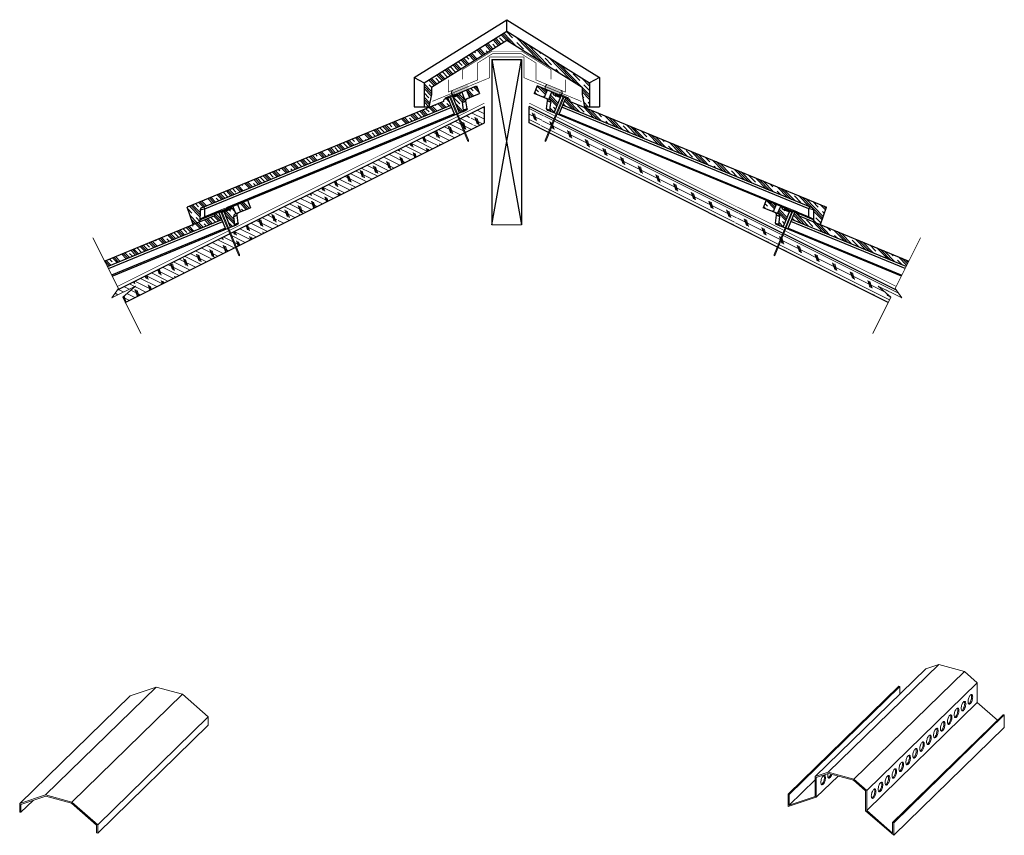
# Model space of a CAD drawing. Units: inches. Extents: x 17.4 to 67.3, y 8.1 to 49.4.
import ezdxf

# ---------------------------------------------------------------- set-up
doc = ezdxf.new("R2010")
doc.units = ezdxf.units.IN
doc.header["$LTSCALE"] = 0.25
doc.header["$MEASUREMENT"] = 0
doc.linetypes.add('HIDDEN', pattern=[0.375, 0.25, -0.125])
doc.layers.get('0').update_dxf_attribs({"lineweight": 15})
for name, color, linetype, lineweight in [('AREXROOF', 1, 'Continuous', 9), ('ARNOTE', 3, 'Continuous', 15), ('CLAY TILE', 2, 'Continuous', 25), ('CLAY TILE HATCH', 8, 'Continuous', 5), ('DIMS', 7, 'Continuous', 13), ('FASTENER', 42, 'Continuous', 13), ('ROOF STRUCTURE HATCH', 8, 'Continuous', 9), ('WP UNDERLAYMENT', 5, 'Continuous', 13)]:
    doc.layers.add(name, color=color, linetype=linetype, lineweight=lineweight)
doc.layers.add('ROOF STRUCTURE', color=1, linetype='Continuous')
pattern_1 = [(153.4333, (88.9464, 0), (-0.1118098, -0.2236036), []), (288.4333, (88.8905, 0.1677), (0.670827, 0.2235875), [0.3535534, -0.3535534]), (288.4333, (88.8346, 0.19566), (0.670827, 0.2235875), [0.3535534, -0.3535534]), (288.4333, (88.7787, 0.2236), (0.670827, 0.2235875), [0.3535534, -0.3535534])]
pattern_2 = [(314.1601, (-20.8294, -12.587), (0.3362794, 0.326562), []), (314.1601, (-20.77335, -12.53258), (0.3362794, 0.326562), []), (314.1601, (-20.7173, -12.47815), (0.3362794, 0.326562), []), (314.1601, (-20.6052, -12.3693), (0.3362794, 0.326562), [0.46875, -0.3125])]
pattern_3 = [(314.1601, (-32.42362, -6.79535), (0.3362794, 0.326562), []), (314.1601, (-32.3676, -6.7409), (0.3362794, 0.326562), []), (314.1601, (-32.31153, -6.6865), (0.3362794, 0.326562), []), (314.1601, (-32.19944, -6.57764), (0.3362794, 0.326562), [0.46875, -0.3125])]

# ---------------------------------------------------------------- blocks, each defined once
blk = doc.blocks.new('2_5 Fastener')
at = {"layer": 'FASTENER'}
h = blk.add_hatch(color=256, dxfattribs=at)
h.dxf.hatch_style = 1
h.paths.add_polyline_path([(0.25, -0.05), (0.25, 0), (-0.25, 0), (-0.25, -0.05), (-0.025, -0.05), (-0.025, -2.44), (0, -2.5), (0.025, -2.44), (0.025, -0.05)])
for p, q in [((-0.25, 0), (0.25, 0)), ((-0.25, -0.05), (-0.25, 0)), ((-0.25, -0.05), (-0.025, -0.05)), ((-0.025, -2.44), (-0.025, -0.05)), ((0.025, -2.44), (0.025, -0.05)), ((0.025, -0.05), (0.25, -0.05)), ((0.25, -0.05), (0.25, 0)), ((-0.025, -2.44), (0.025, -2.44)), ((0, -2.5), (-0.025, -2.44)), ((0, -2.5), (0.025, -2.44))]:
    blk.add_line(p, q, dxfattribs=at)

msp = doc.modelspace()

# ---------------------------------------------------------------- hatches: boundary and pattern name
at = {"layer": 'CLAY TILE HATCH'}
h = msp.add_hatch(dxfattribs=at)
h.set_pattern_fill('CLAY', color=256, scale=2.5, angle=-45.8399, style=0)
h.set_pattern_definition([(314.1601, (-14.02434, -8.88905), (0.3362794, 0.326562), []), (314.1601, (-13.9683, -8.83462), (0.3362794, 0.326562), []), (314.1601, (-13.91225, -8.7802), (0.3362794, 0.326562), []), (314.1601, (-13.80015, -8.67134), (0.3362794, 0.326562), [0.46875, -0.3125])])
h.paths.add_polyline_path([(37.91, 45.027), (38.16, 45.027), (38.285, 45.652), (38.285, 46.027), (42.101, 48.411), (45.917, 46.027), (45.917, 45.652), (46.042, 45.027), (46.292, 45.027), (46.292, 46.235), (42.101, 48.854), (37.91, 46.235)])
h = msp.add_hatch(dxfattribs=at)
h.set_pattern_fill('CLAY', color=256, scale=2.5, angle=-45.8399, style=0)
h.set_pattern_definition(pattern_3)
h.paths.add_polyline_path([(40.714, 45.709), (40.209, 45.501), (40.055, 45.876), (40.559, 46.084)], flags=0)
h = msp.add_hatch(dxfattribs=at)
h.set_pattern_fill('CLAY', color=256, scale=2.5, angle=-45.8399, style=0)
h.set_pattern_definition(pattern_3)
h.paths.add_polyline_path([(43.488, 45.709), (43.993, 45.501), (44.148, 45.876), (43.643, 46.084)], flags=0)
h = msp.add_hatch(dxfattribs=at)
h.set_pattern_fill('CLAY', color=256, scale=2.5, angle=-45.8399, style=0)
h.set_pattern_definition(pattern_3)
edge = h.paths.add_edge_path()
edge.add_line((39.133, 45.445), (39.273, 45.106))
edge.add_arc((39.277, 44.981), 0.125, 452.1443, 472.4054)
edge.add_line((39.23, 45.097), (26.645, 39.908))
edge.add_arc((26.692, 39.793), 0.125, 472.4054, 539.4054)
edge.add_line((26.567, 39.794), (26.561, 39.2))
edge.add_line((26.561, 39.2), (26.214, 39.057))
edge.add_line((26.214, 39.057), (25.918, 39.947))
edge.add_line((25.918, 39.947), (38.891, 45.295))
edge.add_arc((39.047, 45.292), 0.156, 112.4054, 178.8272, ccw=False)
edge.add_line((38.987, 45.436), (39.011, 45.446))
edge.add_arc((39.071, 45.302), 0.156, 66.6379, 112.4054, ccw=False)
edge = h.paths.add_edge_path()
edge.add_line((39.701, 44.723), (39.382, 45.497))
edge.add_line((39.382, 45.497), (39.73, 45.641))
edge.add_line((39.73, 45.641), (39.724, 45.69))
edge.add_arc((39.786, 45.698), 0.0625, 112.4054, 187.4054, ccw=False)
edge.add_line((39.762, 45.756), (39.823, 45.781))
edge.add_line((39.823, 45.781), (39.978, 45.405))
edge.add_line((39.978, 45.405), (39.939, 45.389))
edge.add_arc((39.987, 45.274), 0.125, 112.4054, 186.9717)
edge.add_line((39.863, 45.259), (39.913, 44.853))
edge.add_arc((39.851, 44.846), 0.0625, 292.4054, 366.9717, ccw=False)
edge.add_line((39.874, 44.788), (39.728, 44.728))
edge.add_arc((39.704, 44.785), 0.0625, 266.9412, 292.4054, ccw=False)
h = msp.add_hatch(dxfattribs=at)
h.set_pattern_fill('CLAY', color=256, scale=2.5, angle=-45.8399, style=0)
h.set_pattern_definition(pattern_3)
edge = h.paths.add_edge_path()
edge.add_line((45.07, 45.445), (44.93, 45.106))
edge.add_arc((44.925, 44.981), 0.125, 67.5946, 87.8557, ccw=False)
edge.add_line((44.973, 45.097), (57.558, 39.908))
edge.add_arc((57.51, 39.793), 0.125, 0.5946, 67.5946, ccw=False)
edge.add_line((57.635, 39.794), (57.641, 39.2))
edge.add_line((57.641, 39.2), (57.988, 39.057))
edge.add_line((57.988, 39.057), (58.284, 39.947))
edge.add_line((58.284, 39.947), (45.312, 45.295))
edge.add_arc((45.156, 45.292), 0.156, 361.1728, 427.5946)
edge.add_line((45.215, 45.436), (45.191, 45.446))
edge.add_arc((45.132, 45.302), 0.156, 427.5946, 473.3621)
edge = h.paths.add_edge_path()
edge.add_line((44.502, 44.723), (44.821, 45.497))
edge.add_line((44.821, 45.497), (44.473, 45.641))
edge.add_line((44.473, 45.641), (44.479, 45.69))
edge.add_arc((44.417, 45.698), 0.0625, 352.5946, 427.5946)
edge.add_line((44.441, 45.756), (44.379, 45.781))
edge.add_line((44.379, 45.781), (44.224, 45.405))
edge.add_line((44.224, 45.405), (44.263, 45.389))
edge.add_arc((44.215, 45.274), 0.125, 353.0283, 427.5946, ccw=False)
edge.add_line((44.34, 45.259), (44.29, 44.853))
edge.add_arc((44.352, 44.846), 0.0625, 173.0283, 247.5946)
edge.add_line((44.328, 44.788), (44.474, 44.728))
edge.add_arc((44.498, 44.785), 0.0625, 247.5946, 273.0588)
h = msp.add_hatch(dxfattribs=at)
h.set_pattern_fill('CLAY', color=256, scale=2.5, angle=-45.8399, style=0)
h.set_pattern_definition(pattern_2)
edge = h.paths.add_edge_path()
edge.add_line((28.107, 38.931), (27.787, 39.706))
edge.add_line((27.787, 39.706), (28.136, 39.849))
edge.add_line((28.136, 39.849), (28.129, 39.898))
edge.add_arc((28.191, 39.906), 0.0625, 112.4054, 187.4054, ccw=False)
edge.add_line((28.167, 39.964), (28.229, 39.989))
edge.add_line((28.229, 39.989), (28.384, 39.614))
edge.add_line((28.384, 39.614), (28.345, 39.598))
edge.add_arc((28.393, 39.482), 0.125, 112.4054, 186.9717)
edge.add_line((28.269, 39.467), (28.318, 39.062))
edge.add_arc((28.256, 39.054), 0.0625, 292.4054, 366.9717, ccw=False)
edge.add_line((28.28, 38.996), (28.134, 38.936))
edge.add_arc((28.11, 38.994), 0.0625, 266.9412, 292.4054, ccw=False)
edge = h.paths.add_edge_path()
edge.add_line((21.876, 36.931), (21.736, 37.211))
edge.add_line((21.736, 37.211), (27.296, 39.503))
edge.add_arc((27.453, 39.5), 0.156, 472.4054, 538.8272, ccw=False)
edge.add_line((27.393, 39.645), (27.417, 39.655))
edge.add_arc((27.477, 39.51), 0.156, 426.6379, 472.4054, ccw=False)
edge.add_line((27.539, 39.654), (27.678, 39.314))
edge.add_arc((27.683, 39.19), 0.125, 452.1443, 472.4054)
edge.add_line((27.635, 39.305), (21.876, 36.931))
h = msp.add_hatch(dxfattribs=at)
h.set_pattern_fill('CLAY', color=256, scale=2.5, angle=-45.8399, style=0)
h.set_pattern_definition(pattern_2)
h.paths.add_polyline_path([(29.12, 39.917), (28.615, 39.709), (28.46, 40.085), (28.965, 40.293)], flags=0)
h = msp.add_hatch(dxfattribs=at)
h.set_pattern_fill('CLAY', color=256, scale=2.5, angle=-45.8399, style=0)
h.set_pattern_definition(pattern_2)
h.paths.add_polyline_path([(55.083, 39.917), (55.587, 39.709), (55.742, 40.085), (55.237, 40.293)], flags=0)
h = msp.add_hatch(dxfattribs=at)
h.set_pattern_fill('CLAY', color=256, scale=2.5, angle=-45.8399, style=0)
h.set_pattern_definition(pattern_2)
edge = h.paths.add_edge_path()
edge.add_line((56.096, 38.931), (56.415, 39.706))
edge.add_line((56.415, 39.706), (56.067, 39.849))
edge.add_line((56.067, 39.849), (56.073, 39.898))
edge.add_arc((56.011, 39.906), 0.0625, 352.5946, 427.5946)
edge.add_line((56.035, 39.964), (55.973, 39.989))
edge.add_line((55.973, 39.989), (55.818, 39.614))
edge.add_line((55.818, 39.614), (55.857, 39.598))
edge.add_arc((55.81, 39.482), 0.125, 353.0283, 427.5946, ccw=False)
edge.add_line((55.934, 39.467), (55.884, 39.062))
edge.add_arc((55.946, 39.054), 0.0625, 173.0283, 247.5946)
edge.add_line((55.922, 38.996), (56.069, 38.936))
edge.add_arc((56.092, 38.994), 0.0625, 247.5946, 273.0588)
edge = h.paths.add_edge_path()
edge.add_line((62.327, 36.931), (62.467, 37.211))
edge.add_line((62.467, 37.211), (56.906, 39.503))
edge.add_arc((56.75, 39.5), 0.156, 1.1728, 67.5946)
edge.add_line((56.81, 39.645), (56.785, 39.655))
edge.add_arc((56.726, 39.51), 0.156, 67.5946, 113.3621)
edge.add_line((56.664, 39.654), (56.524, 39.314))
edge.add_arc((56.519, 39.19), 0.125, 67.5946, 87.8557, ccw=False)
edge.add_line((56.567, 39.305), (62.327, 36.931))
at = {"layer": 'DIMS'}
h = msp.add_hatch(color=256, dxfattribs=at)
h.dxf.hatch_style = 1
h.paths.add_polyline_path([(40.154, 46.057, -0.210156), (40.134, 45.911), (39.528, 45.661), (39.378, 45.599, -0.201658), (39.302, 45.705)])
h.paths.add_polyline_path([(40.074, 46.162, -0.187241), (40.154, 46.057), (39.302, 45.705, -0.259819), (39.349, 45.863)])
h = msp.add_hatch(color=256, dxfattribs=at)
h.dxf.hatch_style = 1
h.paths.add_polyline_path([(44.675, 45.661), (44.825, 45.599, 0.201658), (44.901, 45.705), (44.049, 46.057, 0.210156), (44.068, 45.911)])
h.paths.add_polyline_path([(44.901, 45.705, 0.259819), (44.854, 45.863), (44.129, 46.162, 0.187241), (44.049, 46.057)])
at = {"layer": 'ROOF STRUCTURE HATCH'}
h = msp.add_hatch(dxfattribs=at)
h.set_pattern_fill('CORK', color=256, scale=2, angle=153.4333, style=0)
h.set_pattern_definition(pattern_1)
h.paths.add_polyline_path([(40.157, 44.643), (40.444, 43.948), (30.624, 39.038), (30.337, 39.733)])
h.paths.add_polyline_path([(30.292, 39.71), (30.579, 39.015), (22.781, 35.116), (22.651, 35.376), (23.29, 35.947), (22.101, 35.353), (22.393, 35.761)])
h.paths.add_polyline_path([(40.968, 44.21), (40.968, 45.048), (40.202, 44.665), (40.489, 43.97)])
h = msp.add_hatch(dxfattribs=at)
h.set_pattern_fill('CORK', color=256, scale=2, angle=153.4333, style=0)
h.set_pattern_definition(pattern_1)
h.paths.add_polyline_path([(44.045, 44.643), (43.759, 43.948), (53.579, 39.038), (53.865, 39.733)])
h.paths.add_polyline_path([(53.91, 39.71), (53.623, 39.015), (61.421, 35.116), (61.551, 35.376), (60.912, 35.947), (62.101, 35.353), (61.81, 35.761)])
h.paths.add_polyline_path([(43.234, 45.048), (43.234, 44.21), (43.714, 43.97), (44.001, 44.665)])

# ---------------------------------------------------------------- linework, layer by layer
at = {"color": 7, "linetype": 'Continuous', "lineweight": 15}
for p, q in [((63.319, 16.555), (57.719, 11.089)), ((63.975, 16.774), (58.375, 11.308)), ((63.319, 16.555), (63.975, 16.774)), ((63.975, 16.774), (65.272, 16.422)), ((65.272, 16.422), (59.671, 10.956)), ((65.272, 16.422), (65.928, 15.846)), ((24.346, 15.628), (18.745, 10.162)), ((23.033, 15.19), (24.346, 15.628)), ((24.346, 15.628), (25.672, 15.268)), ((61.951, 15.666), (56.351, 10.199)), ((62.007, 15.651), (56.406, 10.184)), ((65.928, 15.846), (60.327, 10.38)), ((61.951, 15.666), (62.007, 15.651)), ((62.007, 15.651), (62.007, 15.274)), ((65.928, 15.846), (65.928, 14.844)), ((23.033, 15.19), (17.433, 9.724)), ((25.672, 15.268), (20.072, 9.802)), ((25.672, 15.268), (26.985, 14.116)), ((65.928, 14.844), (60.327, 9.378)), ((65.928, 14.844), (66.951, 13.946)), ((26.985, 14.116), (21.384, 8.65)), ((26.985, 14.116), (26.985, 13.688)), ((67.24, 14.228), (61.64, 8.762)), ((67.296, 14.213), (61.695, 8.747)), ((67.24, 14.228), (67.296, 14.213)), ((67.296, 13.581), (67.296, 14.213)), ((26.985, 13.688), (21.384, 8.221)), ((67.296, 13.581), (61.695, 8.115)), ((57.719, 11.089), (58.375, 11.308)), ((57.719, 10.087), (57.719, 11.089)), ((57.774, 11.044), (58.391, 11.25)), ((58.877, 11.118), (57.774, 10.042)), ((57.774, 10.042), (57.774, 11.044)), ((58.375, 11.308), (59.671, 10.956)), ((58.391, 11.25), (59.655, 10.907)), ((57.719, 10.93), (56.406, 9.649)), ((59.655, 10.907), (60.272, 10.365)), ((59.671, 10.956), (60.327, 10.38)), ((17.433, 9.724), (18.745, 10.162)), ((17.488, 9.679), (18.761, 10.104)), ((18.745, 10.162), (20.072, 9.802)), ((18.761, 10.104), (20.056, 9.752)), ((56.351, 10.199), (56.351, 9.567)), ((56.351, 10.199), (56.406, 10.184)), ((56.351, 9.567), (57.774, 10.042)), ((56.406, 10.184), (56.406, 9.649)), ((56.406, 9.649), (57.719, 10.087)), ((60.272, 10.365), (60.272, 9.363)), ((60.327, 10.38), (60.327, 9.378)), ((17.433, 9.295), (17.433, 9.724)), ((18.109, 9.887), (17.488, 9.28)), ((17.488, 9.28), (17.488, 9.679)), ((20.056, 9.752), (21.329, 8.635)), ((20.072, 9.802), (21.384, 8.65)), ((17.488, 9.28), (17.433, 9.295)), ((60.272, 9.363), (61.695, 8.115)), ((60.327, 9.378), (61.64, 8.226)), ((21.329, 8.635), (21.329, 8.236)), ((21.384, 8.65), (21.384, 8.221)), ((61.64, 8.226), (61.64, 8.762)), ((61.64, 8.762), (61.695, 8.747)), ((61.695, 8.115), (61.695, 8.747)), ((21.384, 8.221), (21.329, 8.236))]:
    msp.add_line(p, q, dxfattribs=at)
at = {"color": 7, "linetype": 'Continuous', "lineweight": 15, "flags": 128}
for points in [[(65.694, 15.117), (65.692, 15.157), (65.686, 15.191), (65.675, 15.217), (65.66, 15.235), (65.643, 15.245), (65.622, 15.245), (65.601, 15.236), (65.578, 15.218), (65.555, 15.191), (65.533, 15.158), (65.513, 15.118), (65.495, 15.074), (65.481, 15.028), (65.47, 14.98), (65.463, 14.934), (65.461, 14.89), (65.463, 14.85), (65.47, 14.816), (65.481, 14.79), (65.495, 14.771), (65.513, 14.762), (65.533, 14.762), (65.555, 14.771), (65.578, 14.789), (65.601, 14.815), (65.622, 14.849), (65.643, 14.888), (65.66, 14.932), (65.675, 14.979), (65.686, 15.027), (65.692, 15.073), (65.694, 15.117)], [(65.613, 15.242), (65.62, 15.232), (65.63, 15.206), (65.637, 15.172), (65.639, 15.132), (65.637, 15.088), (65.63, 15.042), (65.62, 14.994), (65.605, 14.947), (65.587, 14.904), (65.567, 14.864), (65.545, 14.83), (65.523, 14.804), (65.5, 14.786), (65.487, 14.78)], [(64.994, 14.434), (64.992, 14.474), (64.986, 14.507), (64.975, 14.534), (64.96, 14.552), (64.943, 14.562), (64.922, 14.562), (64.901, 14.553), (64.878, 14.534), (64.855, 14.508), (64.833, 14.475), (64.813, 14.435), (64.795, 14.391), (64.781, 14.345), (64.77, 14.297), (64.763, 14.25), (64.761, 14.206), (64.763, 14.167), (64.77, 14.133), (64.781, 14.106), (64.795, 14.088), (64.813, 14.079), (64.833, 14.079), (64.855, 14.088), (64.878, 14.106), (64.901, 14.132), (64.922, 14.166), (64.943, 14.205), (64.96, 14.249), (64.975, 14.296), (64.986, 14.343), (64.992, 14.39), (64.994, 14.434)], [(64.913, 14.559), (64.92, 14.549), (64.93, 14.522), (64.937, 14.489), (64.939, 14.449), (64.937, 14.405), (64.93, 14.358), (64.92, 14.311), (64.905, 14.264), (64.887, 14.22), (64.867, 14.181), (64.845, 14.147), (64.822, 14.121), (64.8, 14.103), (64.787, 14.097)], [(65.344, 14.776), (65.342, 14.815), (65.336, 14.849), (65.325, 14.876), (65.31, 14.894), (65.293, 14.903), (65.272, 14.903), (65.251, 14.894), (65.228, 14.876), (65.205, 14.85), (65.183, 14.816), (65.163, 14.777), (65.145, 14.733), (65.131, 14.686), (65.12, 14.639), (65.113, 14.592), (65.111, 14.548), (65.113, 14.508), (65.12, 14.475), (65.131, 14.448), (65.145, 14.43), (65.163, 14.42), (65.183, 14.42), (65.205, 14.429), (65.228, 14.447), (65.251, 14.474), (65.272, 14.507), (65.293, 14.547), (65.31, 14.591), (65.325, 14.637), (65.336, 14.685), (65.342, 14.732), (65.344, 14.776)], [(65.263, 14.9), (65.27, 14.891), (65.28, 14.864), (65.287, 14.83), (65.289, 14.791), (65.287, 14.747), (65.28, 14.7), (65.27, 14.652), (65.255, 14.606), (65.237, 14.562), (65.217, 14.522), (65.195, 14.489), (65.173, 14.463), (65.15, 14.444), (65.137, 14.438)], [(64.644, 14.092), (64.642, 14.132), (64.636, 14.166), (64.625, 14.192), (64.61, 14.211), (64.593, 14.22), (64.572, 14.22), (64.551, 14.211), (64.528, 14.193), (64.505, 14.166), (64.483, 14.133), (64.463, 14.093), (64.445, 14.05), (64.431, 14.003), (64.42, 13.955), (64.413, 13.909), (64.411, 13.865), (64.413, 13.825), (64.42, 13.791), (64.431, 13.765), (64.445, 13.746), (64.463, 13.737), (64.483, 13.737), (64.505, 13.746), (64.528, 13.764), (64.551, 13.791), (64.572, 13.824), (64.593, 13.864), (64.61, 13.908), (64.625, 13.954), (64.636, 14.002), (64.642, 14.048), (64.644, 14.092)], [(64.563, 14.217), (64.569, 14.207), (64.58, 14.181), (64.587, 14.147), (64.589, 14.107), (64.587, 14.063), (64.58, 14.017), (64.569, 13.969), (64.555, 13.923), (64.537, 13.879), (64.517, 13.839), (64.495, 13.806), (64.472, 13.779), (64.45, 13.761), (64.437, 13.755)], [(63.944, 13.409), (63.942, 13.449), (63.936, 13.482), (63.925, 13.509), (63.91, 13.527), (63.893, 13.537), (63.872, 13.537), (63.85, 13.528), (63.828, 13.51), (63.805, 13.483), (63.783, 13.45), (63.763, 13.41), (63.745, 13.366), (63.731, 13.32), (63.72, 13.272), (63.713, 13.225), (63.711, 13.181), (63.713, 13.142), (63.72, 13.108), (63.731, 13.082), (63.745, 13.063), (63.763, 13.054), (63.783, 13.054), (63.805, 13.063), (63.828, 13.081), (63.85, 13.107), (63.872, 13.141), (63.893, 13.18), (63.91, 13.224), (63.925, 13.271), (63.936, 13.318), (63.942, 13.365), (63.944, 13.409)], [(63.863, 13.534), (63.869, 13.524), (63.88, 13.497), (63.887, 13.464), (63.889, 13.424), (63.887, 13.38), (63.88, 13.333), (63.869, 13.286), (63.855, 13.239), (63.837, 13.195), (63.817, 13.156), (63.795, 13.122), (63.772, 13.096), (63.75, 13.078), (63.737, 13.072)], [(64.294, 13.751), (64.292, 13.79), (64.286, 13.824), (64.275, 13.851), (64.26, 13.869), (64.243, 13.878), (64.222, 13.878), (64.2, 13.869), (64.178, 13.851), (64.155, 13.825), (64.133, 13.791), (64.113, 13.752), (64.095, 13.708), (64.081, 13.661), (64.07, 13.614), (64.063, 13.567), (64.061, 13.523), (64.063, 13.483), (64.07, 13.45), (64.081, 13.423), (64.095, 13.405), (64.113, 13.395), (64.133, 13.395), (64.155, 13.404), (64.178, 13.423), (64.2, 13.449), (64.222, 13.482), (64.243, 13.522), (64.26, 13.566), (64.275, 13.613), (64.286, 13.66), (64.292, 13.707), (64.294, 13.751)], [(64.213, 13.876), (64.219, 13.866), (64.23, 13.839), (64.237, 13.805), (64.239, 13.766), (64.237, 13.722), (64.23, 13.675), (64.219, 13.628), (64.205, 13.581), (64.187, 13.537), (64.167, 13.498), (64.145, 13.464), (64.122, 13.438), (64.1, 13.42), (64.087, 13.413)], [(63.594, 13.067), (63.592, 13.107), (63.585, 13.141), (63.575, 13.167), (63.56, 13.186), (63.543, 13.195), (63.522, 13.195), (63.5, 13.186), (63.478, 13.168), (63.455, 13.142), (63.433, 13.108), (63.413, 13.069), (63.395, 13.025), (63.381, 12.978), (63.37, 12.93), (63.363, 12.884), (63.361, 12.84), (63.363, 12.8), (63.37, 12.766), (63.381, 12.74), (63.395, 12.722), (63.413, 12.712), (63.433, 12.712), (63.455, 12.721), (63.478, 12.739), (63.5, 12.766), (63.522, 12.799), (63.543, 12.839), (63.56, 12.883), (63.575, 12.929), (63.585, 12.977), (63.592, 13.023), (63.594, 13.067)], [(63.513, 13.192), (63.519, 13.182), (63.53, 13.156), (63.537, 13.122), (63.539, 13.083), (63.537, 13.039), (63.53, 12.992), (63.519, 12.944), (63.505, 12.898), (63.487, 12.854), (63.467, 12.814), (63.445, 12.781), (63.422, 12.754), (63.4, 12.736), (63.387, 12.73)], [(62.894, 12.384), (62.892, 12.424), (62.885, 12.458), (62.875, 12.484), (62.86, 12.502), (62.842, 12.512), (62.822, 12.512), (62.8, 12.503), (62.778, 12.485), (62.755, 12.458), (62.733, 12.425), (62.713, 12.385), (62.695, 12.341), (62.681, 12.295), (62.67, 12.247), (62.663, 12.2), (62.661, 12.156), (62.663, 12.117), (62.67, 12.083), (62.681, 12.057), (62.695, 12.038), (62.713, 12.029), (62.733, 12.029), (62.755, 12.038), (62.778, 12.056), (62.8, 12.082), (62.822, 12.116), (62.842, 12.155), (62.86, 12.199), (62.875, 12.246), (62.885, 12.294), (62.892, 12.34), (62.894, 12.384)], [(62.813, 12.509), (62.819, 12.499), (62.83, 12.473), (62.837, 12.439), (62.839, 12.399), (62.837, 12.355), (62.83, 12.309), (62.819, 12.261), (62.805, 12.214), (62.787, 12.17), (62.767, 12.131), (62.745, 12.097), (62.722, 12.071), (62.7, 12.053), (62.687, 12.047)], [(63.244, 12.726), (63.242, 12.765), (63.235, 12.799), (63.225, 12.826), (63.21, 12.844), (63.192, 12.853), (63.172, 12.854), (63.15, 12.844), (63.128, 12.826), (63.105, 12.8), (63.083, 12.766), (63.063, 12.727), (63.045, 12.683), (63.031, 12.636), (63.02, 12.589), (63.013, 12.542), (63.011, 12.498), (63.013, 12.458), (63.02, 12.425), (63.031, 12.398), (63.045, 12.38), (63.063, 12.371), (63.083, 12.37), (63.105, 12.38), (63.128, 12.398), (63.15, 12.424), (63.172, 12.458), (63.192, 12.497), (63.21, 12.541), (63.225, 12.588), (63.235, 12.635), (63.242, 12.682), (63.244, 12.726)], [(63.163, 12.851), (63.169, 12.841), (63.18, 12.814), (63.187, 12.781), (63.189, 12.741), (63.187, 12.697), (63.18, 12.65), (63.169, 12.603), (63.155, 12.556), (63.137, 12.512), (63.117, 12.473), (63.095, 12.439), (63.072, 12.413), (63.05, 12.395), (63.037, 12.388)], [(62.544, 12.043), (62.542, 12.082), (62.535, 12.116), (62.525, 12.142), (62.51, 12.161), (62.492, 12.17), (62.472, 12.17), (62.45, 12.161), (62.428, 12.143), (62.405, 12.117), (62.383, 12.083), (62.363, 12.044), (62.345, 12), (62.331, 11.953), (62.32, 11.906), (62.313, 11.859), (62.311, 11.815), (62.313, 11.775), (62.32, 11.742), (62.331, 11.715), (62.345, 11.697), (62.363, 11.687), (62.383, 11.687), (62.405, 11.696), (62.428, 11.714), (62.45, 11.741), (62.472, 11.774), (62.492, 11.814), (62.51, 11.858), (62.525, 11.904), (62.535, 11.952), (62.542, 11.999), (62.544, 12.043)], [(62.463, 12.167), (62.469, 12.157), (62.48, 12.131), (62.487, 12.097), (62.489, 12.058), (62.487, 12.014), (62.48, 11.967), (62.469, 11.919), (62.455, 11.873), (62.437, 11.829), (62.417, 11.789), (62.395, 11.756), (62.372, 11.729), (62.35, 11.711), (62.337, 11.705)], [(61.844, 11.359), (61.842, 11.399), (61.835, 11.433), (61.825, 11.459), (61.81, 11.478), (61.792, 11.487), (61.772, 11.487), (61.75, 11.478), (61.728, 11.46), (61.705, 11.433), (61.683, 11.4), (61.663, 11.36), (61.645, 11.316), (61.631, 11.27), (61.62, 11.222), (61.613, 11.176), (61.611, 11.132), (61.613, 11.092), (61.62, 11.058), (61.631, 11.032), (61.645, 11.013), (61.663, 11.004), (61.683, 11.004), (61.705, 11.013), (61.728, 11.031), (61.75, 11.057), (61.772, 11.091), (61.792, 11.131), (61.81, 11.174), (61.825, 11.221), (61.835, 11.269), (61.842, 11.315), (61.844, 11.359)], [(61.763, 11.484), (61.769, 11.474), (61.78, 11.448), (61.787, 11.414), (61.789, 11.374), (61.787, 11.33), (61.78, 11.284), (61.769, 11.236), (61.755, 11.189), (61.737, 11.146), (61.717, 11.106), (61.695, 11.073), (61.672, 11.046), (61.65, 11.028), (61.637, 11.022)], [(62.194, 11.701), (62.192, 11.741), (62.185, 11.774), (62.175, 11.801), (62.16, 11.819), (62.142, 11.829), (62.122, 11.829), (62.1, 11.819), (62.078, 11.801), (62.055, 11.775), (62.033, 11.741), (62.013, 11.702), (61.995, 11.658), (61.981, 11.611), (61.97, 11.564), (61.963, 11.517), (61.961, 11.473), (61.963, 11.434), (61.97, 11.4), (61.981, 11.373), (61.995, 11.355), (62.013, 11.346), (62.033, 11.346), (62.055, 11.355), (62.078, 11.373), (62.1, 11.399), (62.122, 11.433), (62.142, 11.472), (62.16, 11.516), (62.175, 11.563), (62.185, 11.61), (62.192, 11.657), (62.194, 11.701)], [(62.113, 11.826), (62.119, 11.816), (62.13, 11.789), (62.137, 11.756), (62.139, 11.716), (62.137, 11.672), (62.13, 11.625), (62.119, 11.578), (62.105, 11.531), (62.087, 11.487), (62.067, 11.448), (62.045, 11.414), (62.022, 11.388), (62, 11.37), (61.987, 11.363)], [(58.241, 11.028), (58.238, 11.068), (58.232, 11.102), (58.221, 11.128), (58.207, 11.147), (58.189, 11.156), (58.169, 11.156), (58.147, 11.147), (58.124, 11.129), (58.101, 11.102), (58.079, 11.069), (58.059, 11.029), (58.042, 10.986), (58.027, 10.939), (58.016, 10.891), (58.01, 10.845), (58.007, 10.801), (58.01, 10.761), (58.016, 10.727), (58.027, 10.701), (58.042, 10.682), (58.059, 10.673), (58.079, 10.673), (58.101, 10.682), (58.124, 10.7), (58.147, 10.727), (58.169, 10.76), (58.189, 10.8), (58.207, 10.844), (58.221, 10.89), (58.232, 10.938), (58.238, 10.984), (58.241, 11.028)], [(58.034, 10.691), (58.046, 10.697), (58.069, 10.715), (58.092, 10.742), (58.113, 10.775), (58.134, 10.815), (58.151, 10.859), (58.166, 10.905), (58.177, 10.953), (58.183, 10.999), (58.185, 11.043)], [(58.368, 11.243), (58.366, 11.233), (58.36, 11.186), (58.357, 11.142), (58.36, 11.103), (58.366, 11.069), (58.377, 11.042), (58.392, 11.024), (58.409, 11.015), (58.429, 11.015), (58.451, 11.024), (58.474, 11.042), (58.497, 11.068), (58.519, 11.102), (58.539, 11.141), (58.557, 11.185), (58.563, 11.204)], [(61.494, 11.018), (61.492, 11.057), (61.485, 11.091), (61.475, 11.118), (61.46, 11.136), (61.442, 11.145), (61.422, 11.145), (61.4, 11.136), (61.378, 11.118), (61.355, 11.092), (61.333, 11.058), (61.313, 11.019), (61.295, 10.975), (61.281, 10.928), (61.27, 10.881), (61.263, 10.834), (61.261, 10.79), (61.263, 10.75), (61.27, 10.717), (61.281, 10.69), (61.295, 10.672), (61.313, 10.662), (61.333, 10.662), (61.355, 10.671), (61.378, 10.69), (61.4, 10.716), (61.422, 10.749), (61.442, 10.789), (61.46, 10.833), (61.475, 10.879), (61.485, 10.927), (61.492, 10.974), (61.494, 11.018)], [(61.413, 11.142), (61.419, 11.133), (61.43, 11.106), (61.437, 11.072), (61.439, 11.033), (61.437, 10.989), (61.43, 10.942), (61.419, 10.894), (61.405, 10.848), (61.387, 10.804), (61.367, 10.764), (61.345, 10.731), (61.322, 10.705), (61.3, 10.686), (61.287, 10.68)], [(61.144, 10.676), (61.142, 10.716), (61.135, 10.749), (61.125, 10.776), (61.11, 10.794), (61.092, 10.804), (61.072, 10.804), (61.05, 10.795), (61.028, 10.776), (61.005, 10.75), (60.983, 10.717), (60.963, 10.677), (60.945, 10.633), (60.931, 10.587), (60.92, 10.539), (60.913, 10.492), (60.911, 10.448), (60.913, 10.409), (60.92, 10.375), (60.931, 10.348), (60.945, 10.33), (60.963, 10.321), (60.983, 10.321), (61.005, 10.33), (61.028, 10.348), (61.05, 10.374), (61.072, 10.408), (61.092, 10.447), (61.11, 10.491), (61.125, 10.538), (61.135, 10.585), (61.142, 10.632), (61.144, 10.676)], [(61.063, 10.801), (61.069, 10.791), (61.08, 10.764), (61.087, 10.731), (61.089, 10.691), (61.087, 10.647), (61.08, 10.6), (61.069, 10.553), (61.055, 10.506), (61.037, 10.462), (61.017, 10.423), (60.995, 10.389), (60.972, 10.363), (60.95, 10.345), (60.937, 10.339)], [(60.794, 10.334), (60.792, 10.374), (60.785, 10.408), (60.775, 10.434), (60.76, 10.453), (60.742, 10.462), (60.722, 10.462), (60.7, 10.453), (60.678, 10.435), (60.655, 10.409), (60.633, 10.375), (60.613, 10.335), (60.595, 10.292), (60.581, 10.245), (60.57, 10.197), (60.563, 10.151), (60.561, 10.107), (60.563, 10.067), (60.57, 10.033), (60.581, 10.007), (60.595, 9.989), (60.613, 9.979), (60.633, 9.979), (60.655, 9.988), (60.678, 10.006), (60.7, 10.033), (60.722, 10.066), (60.742, 10.106), (60.76, 10.15), (60.775, 10.196), (60.785, 10.244), (60.792, 10.29), (60.794, 10.334)], [(60.713, 10.459), (60.719, 10.449), (60.73, 10.423), (60.737, 10.389), (60.739, 10.349), (60.737, 10.305), (60.73, 10.259), (60.719, 10.211), (60.705, 10.165), (60.687, 10.121), (60.667, 10.081), (60.645, 10.048), (60.622, 10.021), (60.599, 10.003), (60.587, 9.997)]]:
    msp.add_lwpolyline(points, dxfattribs=at)
at = {"color": 7, "linetype": 'Continuous', "lineweight": 15}
for centre, radius, start, end in [((58.008, 11.059), 0.178, 354.9661, 31.9012), ((58.193, 11.294), 0.323, 306.0982, 346.5722)]:
    msp.add_arc(centre, radius, start, end, dxfattribs=at)
at = {"layer": 'AREXROOF'}
msp.add_line((41.351, 39.042), (42.851, 39.042), dxfattribs=at)
at = {"layer": 'ARNOTE'}
for points in [[(21.145, 38.39), (22.433, 35.817), (22.101, 35.353), (23.29, 35.947), (22.651, 35.376), (23.571, 33.536)], [(63.057, 38.39), (61.769, 35.817), (62.101, 35.353), (60.912, 35.947), (61.551, 35.376), (60.632, 33.536)]]:
    msp.add_lwpolyline(points, dxfattribs=at)
at = {"layer": 'CLAY TILE'}
for p, q in [((37.41, 46.512), (42.101, 49.443)), ((42.101, 48.854), (42.101, 49.443)), ((42.101, 49.443), (46.792, 46.512)), ((37.91, 46.235), (42.101, 48.854)), ((38.285, 46.027), (42.101, 48.411)), ((42.101, 48.854), (46.292, 46.235)), ((42.101, 48.411), (45.917, 46.027)), ((37.41, 46.512), (37.41, 45.027)), ((37.41, 46.512), (37.91, 46.235)), ((46.792, 46.512), (46.292, 46.235)), ((46.792, 46.512), (46.792, 45.027)), ((37.91, 46.235), (37.91, 45.027)), ((38.285, 46.027), (38.285, 45.652)), ((38.987, 45.436), (40.559, 46.084)), ((40.055, 45.876), (40.209, 45.501)), ((40.559, 46.084), (40.714, 45.709)), ((43.643, 46.084), (43.488, 45.709)), ((45.215, 45.436), (43.643, 46.084)), ((44.148, 45.876), (43.993, 45.501)), ((45.917, 46.027), (45.917, 45.652)), ((46.292, 46.235), (46.292, 45.027)), ((38.285, 45.652), (38.16, 45.027)), ((39.472, 44.622), (39.115, 45.489)), ((39.132, 45.446), (39.132, 45.446)), ((39.703, 44.717), (39.346, 45.584)), ((39.364, 45.541), (39.632, 45.652)), ((39.73, 45.641), (39.382, 45.497)), ((39.429, 45.517), (39.405, 45.558)), ((39.632, 45.652), (39.662, 45.613)), ((39.73, 45.641), (39.724, 45.69)), ((39.978, 45.405), (39.823, 45.781)), ((39.939, 45.389), (40.714, 45.709)), ((44.263, 45.389), (43.488, 45.709)), ((44.224, 45.405), (44.379, 45.781)), ((44.473, 45.641), (44.479, 45.69)), ((44.473, 45.641), (44.821, 45.497)), ((44.499, 44.717), (44.857, 45.584)), ((44.571, 45.652), (44.541, 45.613)), ((44.839, 45.541), (44.571, 45.652)), ((44.73, 44.622), (45.088, 45.489)), ((44.774, 45.517), (44.798, 45.558)), ((45.071, 45.446), (45.07, 45.446)), ((45.917, 45.652), (46.042, 45.027)), ((38.891, 45.295), (25.918, 39.947)), ((26.645, 39.908), (39.23, 45.097)), ((26.805, 39.857), (39.311, 45.013)), ((37.41, 45.027), (37.91, 45.027)), ((37.91, 45.027), (38.16, 45.027)), ((40.086, 44.925), (40.033, 45.327)), ((44.117, 44.925), (44.169, 45.327)), ((57.397, 39.857), (44.891, 45.013)), ((57.558, 39.908), (44.973, 45.097)), ((45.312, 45.295), (58.284, 39.947)), ((46.042, 45.027), (46.292, 45.027)), ((46.292, 45.027), (46.792, 45.027)), ((39.451, 44.672), (27.907, 39.913)), ((27.956, 39.874), (39.874, 44.788)), ((56.246, 39.874), (44.328, 44.788)), ((44.751, 44.672), (56.296, 39.913)), ((26.214, 39.057), (25.918, 39.947)), ((26.805, 39.857), (26.764, 39.957)), ((27.393, 39.645), (28.965, 40.293)), ((27.907, 39.913), (27.887, 39.837)), ((28.023, 39.902), (28.025, 39.894)), ((28.136, 39.849), (28.129, 39.898)), ((28.384, 39.614), (28.229, 39.989)), ((28.345, 39.598), (29.12, 39.917)), ((28.46, 40.085), (28.615, 39.709)), ((28.965, 40.293), (29.12, 39.917)), ((55.237, 40.293), (55.083, 39.917)), ((55.857, 39.598), (55.083, 39.917)), ((56.81, 39.645), (55.237, 40.293)), ((55.742, 40.085), (55.587, 39.709)), ((55.818, 39.614), (55.973, 39.989)), ((56.067, 39.849), (56.073, 39.898)), ((56.18, 39.902), (56.178, 39.894)), ((56.296, 39.913), (56.315, 39.837)), ((57.397, 39.857), (57.439, 39.957)), ((57.988, 39.057), (58.284, 39.947)), ((27.296, 39.503), (21.736, 37.211)), ((26.567, 39.794), (26.561, 39.2)), ((26.562, 39.3), (27.581, 39.72)), ((26.801, 39.457), (26.805, 39.857)), ((27.589, 39.782), (26.801, 39.457)), ((26.801, 39.457), (26.822, 39.407)), ((27.878, 38.83), (27.521, 39.697)), ((27.537, 39.654), (27.538, 39.654)), ((27.581, 39.72), (27.648, 39.68)), ((27.656, 39.742), (27.589, 39.782)), ((27.648, 39.68), (27.988, 39.82)), ((27.887, 39.837), (27.656, 39.742)), ((28.109, 38.926), (27.752, 39.792)), ((27.769, 39.75), (28.038, 39.86)), ((28.136, 39.849), (27.787, 39.706)), ((27.835, 39.725), (27.811, 39.767)), ((27.937, 39.799), (27.956, 39.874)), ((28.016, 39.843), (27.94, 39.811)), ((28.038, 39.86), (28.067, 39.821)), ((28.491, 39.133), (28.439, 39.535)), ((55.711, 39.133), (55.763, 39.535)), ((56.067, 39.849), (56.415, 39.706)), ((56.093, 38.926), (56.451, 39.792)), ((56.165, 39.86), (56.135, 39.821)), ((56.433, 39.75), (56.165, 39.86)), ((56.186, 39.843), (56.262, 39.811)), ((56.555, 39.68), (56.214, 39.82)), ((56.266, 39.799), (56.246, 39.874)), ((56.315, 39.837), (56.546, 39.742)), ((56.325, 38.83), (56.682, 39.697)), ((56.368, 39.725), (56.392, 39.767)), ((56.546, 39.742), (56.614, 39.782)), ((56.622, 39.72), (56.555, 39.68)), ((56.614, 39.782), (57.401, 39.457)), ((57.64, 39.3), (56.622, 39.72)), ((56.665, 39.654), (56.664, 39.654)), ((56.906, 39.503), (62.467, 37.211)), ((57.401, 39.457), (57.381, 39.407)), ((57.401, 39.457), (57.397, 39.857)), ((57.635, 39.794), (57.641, 39.2)), ((21.876, 36.931), (27.635, 39.305)), ((21.925, 36.833), (27.717, 39.221)), ((22.114, 36.454), (28.28, 38.996)), ((26.561, 39.2), (26.214, 39.057)), ((62.088, 36.454), (55.922, 38.996)), ((62.278, 36.833), (56.486, 39.221)), ((62.327, 36.931), (56.567, 39.305)), ((57.641, 39.2), (57.988, 39.057)), ((27.857, 38.881), (22.09, 36.503)), ((56.345, 38.881), (62.113, 36.503))]:
    msp.add_line(p, q, dxfattribs=at)
at = {"layer": 'CLAY TILE', "flags": 128}
for points in [[(39.405, 45.558), (39.4, 45.567), (39.394, 45.574), (39.388, 45.58), (39.382, 45.585), (39.376, 45.588), (39.37, 45.59), (39.364, 45.591), (39.359, 45.59)], [(44.798, 45.558), (44.803, 45.567), (44.809, 45.574), (44.815, 45.58), (44.821, 45.585), (44.827, 45.588), (44.833, 45.59), (44.838, 45.591), (44.843, 45.59)], [(39.913, 44.853), (39.897, 44.978), (39.88, 45.12), (39.863, 45.259)], [(44.29, 44.853), (44.305, 44.978), (44.322, 45.12), (44.34, 45.259)], [(27.811, 39.767), (27.805, 39.775), (27.8, 39.782), (27.794, 39.788), (27.788, 39.793), (27.782, 39.797), (27.776, 39.799), (27.77, 39.799), (27.765, 39.798)], [(28.318, 39.062), (28.303, 39.186), (28.286, 39.328), (28.269, 39.467)], [(55.884, 39.062), (55.899, 39.186), (55.917, 39.328), (55.934, 39.467)], [(56.392, 39.767), (56.397, 39.775), (56.403, 39.782), (56.409, 39.788), (56.415, 39.793), (56.421, 39.797), (56.427, 39.799), (56.432, 39.799), (56.437, 39.798)]]:
    msp.add_lwpolyline(points, dxfattribs=at)
at = {"layer": 'CLAY TILE'}
for centre, radius, start, end in [((39.047, 45.292), 0.156, 112.4054, 178.8272), ((39.071, 45.302), 0.156, 66.6379, 112.4054), ((39.582, 45.614), 0.0625, 37.4054, 112.4054), ((39.786, 45.698), 0.0625, 112.4054, 187.4054), ((39.987, 45.274), 0.125, 112.4054, 186.9717), ((44.215, 45.274), 0.125, 353.0283, 67.5946), ((44.417, 45.698), 0.0625, 352.5946, 67.5946), ((44.62, 45.614), 0.0625, 67.5946, 142.5946), ((45.132, 45.302), 0.156, 67.5946, 113.3621), ((45.156, 45.292), 0.156, 1.1728, 67.5946), ((39.277, 44.981), 0.125, 92.1443, 112.4054), ((44.925, 44.981), 0.125, 67.5946, 87.8557), ((39.851, 44.846), 0.0625, 292.4054, 6.9717), ((44.352, 44.846), 0.0625, 173.0283, 247.5946), ((26.692, 39.793), 0.125, 112.4054, 179.4054), ((27.965, 39.878), 0.0625, 292.4054, 14.9054), ((28.191, 39.906), 0.0625, 112.4054, 187.4054), ((56.011, 39.906), 0.0625, 352.5946, 67.5946), ((56.238, 39.878), 0.0625, 165.0946, 247.5946), ((57.51, 39.793), 0.125, 0.5946, 67.5946), ((27.453, 39.5), 0.156, 112.4054, 178.8272), ((27.477, 39.51), 0.156, 66.6379, 112.4054), ((27.988, 39.822), 0.0625, 37.4054, 112.4054), ((28.393, 39.482), 0.125, 112.4054, 186.9717), ((55.81, 39.482), 0.125, 353.0283, 67.5946), ((56.215, 39.822), 0.0625, 67.5946, 142.5946), ((56.726, 39.51), 0.156, 67.5946, 113.3621), ((56.75, 39.5), 0.156, 1.1728, 67.5946), ((27.683, 39.19), 0.125, 92.1443, 112.4054), ((28.256, 39.054), 0.0625, 292.4054, 6.9717), ((55.946, 39.054), 0.0625, 173.0283, 247.5946), ((56.519, 39.19), 0.125, 67.5946, 87.8557)]:
    msp.add_arc(centre, radius, start, end, dxfattribs=at)
at = {"layer": 'CLAY TILE', "extrusion": (0, 0, -1)}
for centre, major_axis, ratio, start_param, end_param in [((27.904, 39.92), (-0.0527, 0.0459), 0.052516, 3.167845, 4.607741), ((26.814, 39.471), (0.251, 0.13), 0.023466, 1.634278, 3.154052), ((26.818, 39.844), (0.251, 0.051), 0.057552, 3.153849, 4.673623), ((27.586, 39.789), (0.0051, 0.0697), 0.052516, 1.675444, 3.115341), ((27.653, 39.749), (0.0051, 0.0697), 0.052516, 1.675444, 3.115341), ((27.884, 39.845), (-0.0527, 0.0459), 0.052516, 3.167845, 4.607741)]:
    msp.add_ellipse(centre, major_axis=major_axis, ratio=ratio, start_param=start_param, end_param=end_param, dxfattribs=at)
at = {"layer": 'CLAY TILE'}
for centre, major_axis, ratio, start_param, end_param in [((56.299, 39.92), (0.0527, 0.0459), 0.052516, 3.167845, 4.607741), ((56.318, 39.845), (0.0527, 0.0459), 0.052516, 3.167845, 4.607741), ((56.549, 39.749), (-0.0051, 0.0697), 0.052516, 1.675444, 3.115341), ((56.617, 39.789), (-0.0051, 0.0697), 0.052516, 1.675444, 3.115341), ((57.385, 39.844), (-0.251, 0.051), 0.057552, 3.153849, 4.673623), ((57.389, 39.471), (-0.251, 0.13), 0.023466, 1.634278, 3.154052)]:
    msp.add_ellipse(centre, major_axis=major_axis, ratio=ratio, start_param=start_param, end_param=end_param, dxfattribs=at)
for points, knots in [([(40.033, 45.328), (40.032, 45.335), (40.032, 45.343), (40.033, 45.358), (40.034, 45.365), (40.037, 45.379), (40.039, 45.386), (40.044, 45.398), (40.048, 45.405), (40.055, 45.416), (40.059, 45.421), (40.067, 45.431), (40.072, 45.436), (40.082, 45.444), (40.087, 45.448), (40.098, 45.454), (40.104, 45.457), (40.109, 45.46)], [0, 0, 0, 0, 0.125, 0.125, 0.25, 0.25, 0.375, 0.375, 0.5, 0.5, 0.625, 0.625, 0.75, 0.75, 0.875, 0.875, 1, 1, 1, 1]), ([(44.169, 45.328), (44.17, 45.335), (44.171, 45.343), (44.17, 45.358), (44.169, 45.365), (44.166, 45.379), (44.163, 45.386), (44.158, 45.398), (44.155, 45.405), (44.148, 45.416), (44.144, 45.421), (44.135, 45.431), (44.131, 45.436), (44.121, 45.444), (44.115, 45.448), (44.105, 45.454), (44.099, 45.457), (44.093, 45.46)], [0, 0, 0, 0, 0.125, 0.125, 0.25, 0.25, 0.375, 0.375, 0.5, 0.5, 0.625, 0.625, 0.75, 0.75, 0.875, 0.875, 1, 1, 1, 1]), ([(39.863, 45.259), (39.863, 45.259), (39.867, 45.26), (39.879, 45.265), (39.884, 45.267), (39.895, 45.272), (39.902, 45.274), (39.917, 45.28), (39.926, 45.284), (39.944, 45.291), (39.954, 45.295), (39.974, 45.303), (39.986, 45.308), (40.009, 45.317), (40.021, 45.322), (40.033, 45.327)], [0, 0, 0, 0, 0.25, 0.25, 0.375, 0.375, 0.5, 0.5, 0.625, 0.625, 0.75, 0.75, 0.875, 0.875, 1, 1, 1, 1]), ([(40.086, 44.924), (40.059, 44.913), (40.035, 44.903), (39.992, 44.886), (39.974, 44.878), (39.951, 44.869), (39.945, 44.866), (39.933, 44.862), (39.928, 44.86), (39.92, 44.857), (39.918, 44.855), (39.914, 44.854), (39.913, 44.853), (39.913, 44.853)], [0, 0, 0, 0, 0.25, 0.25, 0.5, 0.5, 0.625, 0.625, 0.75, 0.75, 0.875, 0.875, 1, 1, 1, 1]), ([(40.086, 44.924), (40.086, 44.917), (40.086, 44.91), (40.083, 44.896), (40.08, 44.89), (40.073, 44.878), (40.069, 44.874), (40.061, 44.867), (40.059, 44.865), (40.053, 44.862), (40.05, 44.861), (40.047, 44.859)], [0, 0, 0, 0, 0.25, 0.25, 0.5, 0.5, 0.75, 0.75, 0.875, 0.875, 1, 1, 1, 1]), ([(44.117, 44.924), (44.116, 44.917), (44.117, 44.91), (44.12, 44.896), (44.122, 44.89), (44.129, 44.878), (44.134, 44.874), (44.141, 44.867), (44.144, 44.865), (44.149, 44.862), (44.152, 44.861), (44.155, 44.859)], [0, 0, 0, 0, 0.25, 0.25, 0.5, 0.5, 0.75, 0.75, 0.875, 0.875, 1, 1, 1, 1]), ([(44.117, 44.924), (44.143, 44.913), (44.167, 44.903), (44.21, 44.886), (44.229, 44.878), (44.251, 44.869), (44.258, 44.866), (44.269, 44.862), (44.274, 44.86), (44.282, 44.857), (44.285, 44.855), (44.289, 44.854), (44.29, 44.853), (44.29, 44.853)], [0, 0, 0, 0, 0.25, 0.25, 0.5, 0.5, 0.625, 0.625, 0.75, 0.75, 0.875, 0.875, 1, 1, 1, 1]), ([(44.34, 45.259), (44.34, 45.259), (44.336, 45.26), (44.324, 45.265), (44.319, 45.267), (44.307, 45.272), (44.3, 45.274), (44.285, 45.28), (44.277, 45.284), (44.259, 45.291), (44.249, 45.295), (44.228, 45.303), (44.217, 45.308), (44.194, 45.317), (44.182, 45.322), (44.169, 45.327)], [0, 0, 0, 0, 0.25, 0.25, 0.375, 0.375, 0.5, 0.5, 0.625, 0.625, 0.75, 0.75, 0.875, 0.875, 1, 1, 1, 1]), ([(39.874, 44.788), (39.874, 44.788), (39.875, 44.788), (39.879, 44.79), (39.882, 44.791), (39.89, 44.794), (39.895, 44.796), (39.906, 44.801), (39.913, 44.804), (39.935, 44.813), (39.953, 44.821), (39.985, 44.834), (39.997, 44.838), (40.021, 44.848), (40.034, 44.854), (40.047, 44.859)], [0, 0, 0, 0, 0.125, 0.125, 0.25, 0.25, 0.375, 0.375, 0.5, 0.5, 0.75, 0.75, 0.875, 0.875, 1, 1, 1, 1]), ([(44.328, 44.788), (44.328, 44.788), (44.327, 44.788), (44.323, 44.79), (44.32, 44.791), (44.313, 44.794), (44.308, 44.796), (44.297, 44.801), (44.29, 44.804), (44.267, 44.813), (44.249, 44.821), (44.217, 44.834), (44.206, 44.838), (44.181, 44.848), (44.169, 44.854), (44.155, 44.859)], [0, 0, 0, 0, 0.125, 0.125, 0.25, 0.25, 0.375, 0.375, 0.5, 0.5, 0.75, 0.75, 0.875, 0.875, 1, 1, 1, 1]), ([(28.269, 39.467), (28.269, 39.467), (28.273, 39.469), (28.285, 39.473), (28.29, 39.475), (28.301, 39.48), (28.308, 39.483), (28.323, 39.489), (28.331, 39.492), (28.35, 39.499), (28.359, 39.503), (28.38, 39.512), (28.391, 39.516), (28.415, 39.525), (28.427, 39.53), (28.439, 39.535)], [0, 0, 0, 0, 0.25, 0.25, 0.375, 0.375, 0.5, 0.5, 0.625, 0.625, 0.75, 0.75, 0.875, 0.875, 1, 1, 1, 1]), ([(28.439, 39.536), (28.438, 39.544), (28.438, 39.551), (28.438, 39.566), (28.439, 39.573), (28.443, 39.587), (28.445, 39.594), (28.45, 39.607), (28.453, 39.613), (28.46, 39.624), (28.464, 39.63), (28.473, 39.639), (28.478, 39.644), (28.488, 39.652), (28.493, 39.656), (28.504, 39.663), (28.509, 39.665), (28.515, 39.668)], [0, 0, 0, 0, 0.125, 0.125, 0.25, 0.25, 0.375, 0.375, 0.5, 0.5, 0.625, 0.625, 0.75, 0.75, 0.875, 0.875, 1, 1, 1, 1]), ([(55.764, 39.536), (55.765, 39.544), (55.765, 39.551), (55.764, 39.566), (55.763, 39.573), (55.76, 39.587), (55.758, 39.594), (55.752, 39.607), (55.749, 39.613), (55.742, 39.624), (55.738, 39.63), (55.729, 39.639), (55.725, 39.644), (55.715, 39.652), (55.71, 39.656), (55.699, 39.663), (55.693, 39.665), (55.687, 39.668)], [0, 0, 0, 0, 0.125, 0.125, 0.25, 0.25, 0.375, 0.375, 0.5, 0.5, 0.625, 0.625, 0.75, 0.75, 0.875, 0.875, 1, 1, 1, 1]), ([(55.934, 39.467), (55.934, 39.467), (55.93, 39.469), (55.918, 39.473), (55.913, 39.475), (55.901, 39.48), (55.895, 39.483), (55.88, 39.489), (55.871, 39.492), (55.853, 39.499), (55.843, 39.503), (55.822, 39.512), (55.811, 39.516), (55.788, 39.525), (55.776, 39.53), (55.763, 39.535)], [0, 0, 0, 0, 0.25, 0.25, 0.375, 0.375, 0.5, 0.5, 0.625, 0.625, 0.75, 0.75, 0.875, 0.875, 1, 1, 1, 1]), ([(28.28, 38.996), (28.28, 38.996), (28.281, 38.997), (28.285, 38.998), (28.288, 39), (28.296, 39.003), (28.3, 39.005), (28.312, 39.009), (28.318, 39.012), (28.341, 39.021), (28.359, 39.029), (28.391, 39.042), (28.403, 39.047), (28.427, 39.057), (28.44, 39.062), (28.453, 39.068)], [0, 0, 0, 0, 0.125, 0.125, 0.25, 0.25, 0.375, 0.375, 0.5, 0.5, 0.75, 0.75, 0.875, 0.875, 1, 1, 1, 1]), ([(28.491, 39.132), (28.465, 39.121), (28.441, 39.111), (28.398, 39.094), (28.38, 39.087), (28.357, 39.077), (28.35, 39.075), (28.339, 39.07), (28.334, 39.068), (28.326, 39.065), (28.323, 39.064), (28.319, 39.062), (28.318, 39.062), (28.318, 39.062)], [0, 0, 0, 0, 0.25, 0.25, 0.5, 0.5, 0.625, 0.625, 0.75, 0.75, 0.875, 0.875, 1, 1, 1, 1]), ([(28.491, 39.132), (28.492, 39.125), (28.492, 39.118), (28.489, 39.104), (28.486, 39.098), (28.479, 39.087), (28.475, 39.082), (28.467, 39.076), (28.465, 39.074), (28.459, 39.07), (28.456, 39.069), (28.453, 39.068)], [0, 0, 0, 0, 0.25, 0.25, 0.5, 0.5, 0.75, 0.75, 0.875, 0.875, 1, 1, 1, 1]), ([(55.711, 39.132), (55.71, 39.125), (55.711, 39.118), (55.714, 39.104), (55.717, 39.098), (55.724, 39.087), (55.728, 39.082), (55.735, 39.076), (55.738, 39.074), (55.743, 39.07), (55.746, 39.069), (55.749, 39.068)], [0, 0, 0, 0, 0.25, 0.25, 0.5, 0.5, 0.75, 0.75, 0.875, 0.875, 1, 1, 1, 1]), ([(55.711, 39.132), (55.738, 39.121), (55.762, 39.111), (55.805, 39.094), (55.823, 39.087), (55.845, 39.077), (55.852, 39.075), (55.864, 39.07), (55.868, 39.068), (55.876, 39.065), (55.879, 39.064), (55.883, 39.062), (55.884, 39.062), (55.884, 39.062)], [0, 0, 0, 0, 0.25, 0.25, 0.5, 0.5, 0.625, 0.625, 0.75, 0.75, 0.875, 0.875, 1, 1, 1, 1]), ([(55.922, 38.996), (55.922, 38.996), (55.921, 38.997), (55.917, 38.998), (55.915, 39), (55.907, 39.003), (55.902, 39.005), (55.891, 39.009), (55.884, 39.012), (55.862, 39.021), (55.843, 39.029), (55.811, 39.042), (55.8, 39.047), (55.776, 39.057), (55.763, 39.062), (55.749, 39.068)], [0, 0, 0, 0, 0.125, 0.125, 0.25, 0.25, 0.375, 0.375, 0.5, 0.5, 0.75, 0.75, 0.875, 0.875, 1, 1, 1, 1])]:
    msp.add_open_spline(points, degree=3, knots=knots, dxfattribs=at)
for points in [[(40.033, 45.327), (40.033, 45.327), (40.033, 45.328), (40.033, 45.328)], [(40.086, 44.925), (40.086, 44.925), (40.086, 44.924), (40.086, 44.924)], [(44.117, 44.925), (44.117, 44.925), (44.117, 44.924), (44.117, 44.924)], [(44.169, 45.327), (44.169, 45.327), (44.169, 45.328), (44.169, 45.328)], [(28.439, 39.535), (28.439, 39.536), (28.439, 39.536), (28.439, 39.536)], [(55.763, 39.535), (55.763, 39.536), (55.764, 39.536), (55.764, 39.536)], [(28.491, 39.133), (28.491, 39.133), (28.491, 39.133), (28.491, 39.132)], [(55.711, 39.133), (55.711, 39.133), (55.711, 39.133), (55.711, 39.132)]]:
    msp.add_open_spline(points, degree=3, dxfattribs=at)
at = {"layer": 'DIMS'}
for centre, radius, start, end in [((44.224, 46.006), 0.183, 121.4838, 211.3786), ((39.467, 45.742), 0.169, 134.3821, 252.819), ((39.467, 45.742), 0.169, 134.3821, 252.819), ((44.736, 45.742), 0.169, 287.181, 45.6179)]:
    msp.add_arc(centre, radius, start, end, dxfattribs=at)
at = {"layer": 'ROOF STRUCTURE'}
for p, q in [((41.351, 47.431), (41.351, 39.042)), ((41.351, 47.431), (42.851, 47.431)), ((41.351, 47.431), (42.851, 39.042)), ((41.351, 39.042), (42.851, 47.431)), ((42.851, 47.431), (42.851, 39.042)), ((22.393, 35.761), (40.968, 45.048)), ((40.968, 44.21), (40.968, 45.048)), ((61.81, 35.761), (43.234, 45.048)), ((43.234, 44.21), (43.234, 45.048)), ((22.781, 35.116), (40.968, 44.21)), ((61.421, 35.116), (43.234, 44.21))]:
    msp.add_line(p, q, dxfattribs=at)
at = {"layer": 'WP UNDERLAYMENT', "linetype": 'HIDDEN', "const_width": 0.03}
msp.add_lwpolyline([(38.33, 45.305), (41.234, 46.502), (41.234, 47.548), (42.968, 47.548), (42.968, 46.502), (45.88, 45.301)], dxfattribs=at)
at = {"layer": 'WP UNDERLAYMENT', "const_width": 0.03}
for points in [[(42.101, 47.716), (41.368, 47.716), (40.626, 47.252), (40.626, 46.39), (39.142, 45.778), (39.142, 46.403)], [(39.867, 46.421), (39.867, 46.921), (41.351, 47.849), (42.851, 47.849), (44.335, 46.921), (44.335, 46.421)], [(42.101, 47.716), (42.834, 47.716), (43.576, 47.252), (43.576, 46.39), (45.06, 45.778), (45.06, 46.403)], [(40.968, 45.218), (22.38, 35.924)], [(43.234, 45.218), (61.823, 35.924)]]:
    msp.add_lwpolyline(points, dxfattribs=at)

# ---------------------------------------------------------------- block references
at = {"layer": 'FASTENER', "xscale": -1, "rotation": 22.40540959131536}
for p in [(39.206, 45.585), (27.612, 39.794)]:
    msp.add_blockref('2_5 Fastener', p, dxfattribs=at)
at = {"layer": 'FASTENER', "rotation": 337.5945904086846}
for p in [(44.996, 45.585), (56.59, 39.794)]:
    msp.add_blockref('2_5 Fastener', p, dxfattribs=at)

doc.saveas('drawing.dxf')
